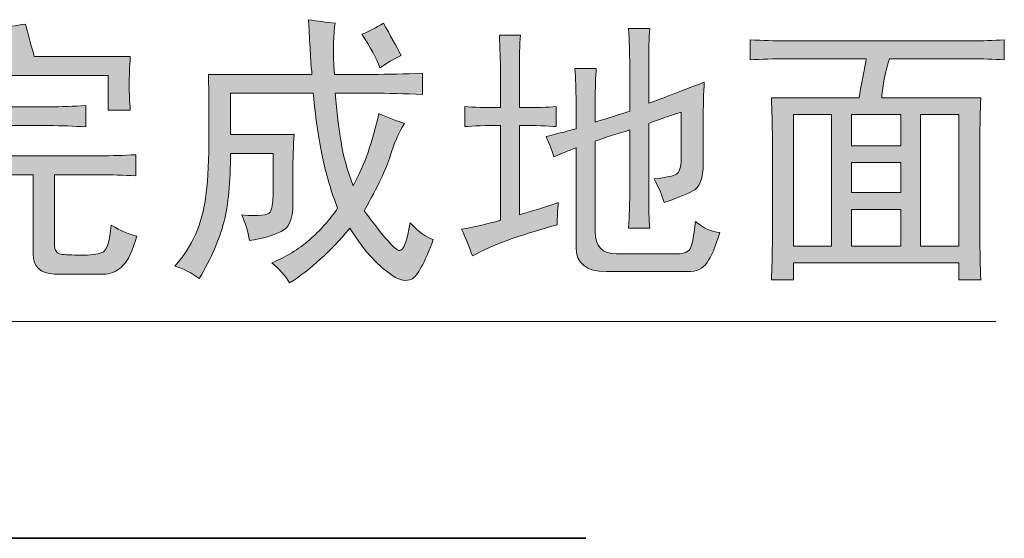
# Model space of a CAD drawing. Units: inches. Extents: x -387 to 2778, y -1526 to 728.
# Drawn here: x 1572 to 1744, y -892 to -802 of the extents above; entities that cross this region are included whole.
import ezdxf

# ---------------------------------------------------------------- set-up
doc = ezdxf.new("R2010")
doc.units = ezdxf.units.IN
doc.header["$MEASUREMENT"] = 0
doc.layers.add('图层 1', color=7, linetype='Continuous')

msp = doc.modelspace()

# ---------------------------------------------------------------- hatches: boundary and pattern name
at = {"layer": '图层 1'}
h = msp.add_hatch(color=7, dxfattribs=at)
h.dxf.hatch_style = 2
edge = h.paths.add_edge_path()
edge.add_spline(control_points=[(1551.78, -825.23), (1553.86, -825.35), (1556.11, -825.43), (1558.56, -825.43), (1558.56, -825.43), (1585.95, -825.43), (1585.95, -825.43), (1588.17, -825.43), (1590.28, -825.35), (1592.35, -825.23), (1592.35, -825.23), (1592.35, -828.91), (1592.35, -828.91), (1590.28, -828.79), (1588.17, -828.72), (1585.95, -828.72), (1585.95, -828.72), (1578.2, -828.72), (1578.2, -828.72), (1578.2, -828.72), (1578.2, -840.77), (1578.2, -840.77), (1578.2, -841.93), (1578.65, -842.55), (1579.56, -842.6), (1580.48, -842.67), (1581.76, -842.72), (1583.35, -842.72), (1584.96, -842.72), (1586.12, -842.52), (1586.73, -842.13), (1587.38, -841.76), (1587.83, -840.2), (1588.1, -837.48), (1589.78, -838.51), (1591.29, -839.16), (1592.58, -839.41), (1591.81, -842), (1590.99, -843.71), (1590.13, -844.55), (1589.29, -845.43), (1588.31, -845.89), (1587.13, -846.01), (1587.13, -846.01), (1578.2, -846.01), (1578.2, -846.01), (1575.75, -845.89), (1574.49, -844.72), (1574.49, -842.52), (1574.49, -842.52), (1574.49, -828.72), (1574.49, -828.72), (1574.49, -828.72), (1568.11, -828.72), (1568.11, -828.72), (1567.96, -831.69), (1567.42, -834.51), (1566.45, -837.08), (1565.49, -839.68), (1563.8, -841.9), (1561.39, -843.78), (1559, -845.66), (1556.63, -847.05), (1554.3, -847.94), (1553.41, -846.65), (1552.3, -845.49), (1550.99, -844.45), (1554.23, -843.56), (1556.75, -842.42), (1558.56, -841.06), (1560.41, -839.7), (1561.7, -838.17), (1562.45, -836.49), (1563.23, -834.83), (1563.83, -832.24), (1564.2, -828.72), (1564.2, -828.72), (1558.56, -828.72), (1558.56, -828.72), (1555.98, -828.72), (1553.73, -828.79), (1551.78, -828.91), (1551.78, -828.91), (1551.78, -825.23), (1551.78, -825.23)], knot_values=[0, 0, 0, 0, 1, 1, 1, 2, 2, 2, 3, 3, 3, 4, 4, 4, 5, 5, 5, 6, 6, 6, 7, 7, 7, 8, 8, 8, 9, 9, 9, 10, 10, 10, 11, 11, 11, 12, 12, 12, 13, 13, 13, 14, 14, 14, 15, 15, 15, 16, 16, 16, 17, 17, 17, 18, 18, 18, 19, 19, 19, 20, 20, 20, 21, 21, 21, 22, 22, 22, 23, 23, 23, 24, 24, 24, 25, 25, 25, 26, 26, 26, 27, 27, 27, 28, 28, 28, 28], degree=3, periodic=0)
edge = h.paths.add_edge_path()
edge.add_spline(control_points=[(1559.55, -816.67), (1561.63, -816.82), (1563.83, -816.89), (1566.14, -816.89), (1566.14, -816.89), (1577.22, -816.89), (1577.22, -816.89), (1579.44, -816.89), (1581.57, -816.82), (1583.65, -816.67), (1583.65, -816.67), (1583.65, -820.38), (1583.65, -820.38), (1581.57, -820.26), (1579.44, -820.16), (1577.22, -820.16), (1577.22, -820.16), (1566.14, -820.16), (1566.14, -820.16), (1563.83, -820.16), (1561.63, -820.26), (1559.55, -820.38), (1559.55, -820.38), (1559.55, -816.67), (1559.55, -816.67)], knot_values=[0, 0, 0, 0, 1, 1, 1, 2, 2, 2, 3, 3, 3, 4, 4, 4, 5, 5, 5, 6, 6, 6, 7, 7, 7, 8, 8, 8, 8], degree=3, periodic=0)
edge = h.paths.add_edge_path()
edge.add_spline(control_points=[(1573.15, -802.49), (1573.43, -803.53), (1573.92, -805.41), (1574.69, -808.13), (1574.69, -808.13), (1591.41, -808.13), (1591.41, -808.13), (1591.29, -809.99), (1591.22, -811.62), (1591.22, -813.08), (1591.22, -814.59), (1591.29, -816.02), (1591.41, -817.46), (1591.41, -817.46), (1587.53, -817.46), (1587.53, -817.46), (1587.53, -817.46), (1587.53, -811.42), (1587.53, -811.42), (1587.53, -811.42), (1556.63, -811.42), (1556.63, -811.42), (1556.63, -811.42), (1556.63, -817.46), (1556.63, -817.46), (1556.63, -817.46), (1552.57, -817.46), (1552.57, -817.46), (1552.69, -815.78), (1552.77, -814.14), (1552.77, -812.63), (1552.77, -811.05), (1552.69, -809.57), (1552.57, -808.13), (1552.57, -808.13), (1570.26, -808.13), (1570.26, -808.13), (1569.72, -806.05), (1569.2, -804.4), (1568.68, -803.08), (1569.96, -802.96), (1571.47, -802.76), (1573.15, -802.49)], knot_values=[0, 0, 0, 0, 0.352778, 0.352778, 0.352778, 0.705556, 0.705556, 0.705556, 1.058333, 1.058333, 1.058333, 1.411111, 1.411111, 1.411111, 1.763889, 1.763889, 1.763889, 2.116667, 2.116667, 2.116667, 2.469444, 2.469444, 2.469444, 2.822222, 2.822222, 2.822222, 3.175, 3.175, 3.175, 3.527778, 3.527778, 3.527778, 3.880556, 3.880556, 3.880556, 4.233333, 4.233333, 4.233333, 4.586111, 4.586111, 4.586111, 4.938889, 4.938889, 4.938889, 4.938889], degree=3, periodic=0)
edge.add_line((1573.15, -802.49), (1573.15, -802.49))
h = msp.add_hatch(color=250, dxfattribs=at)
h.dxf.hatch_style = 2
edge = h.paths.add_edge_path()
edge.add_spline(control_points=[(1605.02, -811.25), (1605.02, -811.25), (1623.07, -811.25), (1623.07, -811.25), (1622.93, -810.09), (1622.74, -806.9), (1622.46, -801.72), (1624.02, -802), (1625.61, -802.14), (1627.12, -802.32), (1626.76, -804), (1626.72, -806.99), (1626.97, -811.25), (1626.97, -811.25), (1633.55, -811.25), (1633.55, -811.25), (1636.26, -811.25), (1639.19, -811.18), (1642.31, -811.05), (1642.31, -811.05), (1642.31, -814.74), (1642.31, -814.74), (1639.19, -814.59), (1636.26, -814.53), (1633.55, -814.53), (1633.55, -814.53), (1627.12, -814.53), (1627.12, -814.53), (1627.39, -817.78), (1627.73, -820.6), (1628.13, -822.98), (1628.5, -825.38), (1629.22, -827.95), (1630.26, -830.67), (1632.19, -827.03), (1633.7, -822.85), (1634.71, -818.05), (1636.39, -818.82), (1637.9, -819.41), (1639.19, -819.81), (1638.15, -821.47), (1637.3, -823.37), (1636.69, -825.5), (1636.02, -827.65), (1634.51, -830.8), (1632.19, -834.98), (1635.58, -839.63), (1637.63, -841.93), (1638.32, -841.93), (1639.02, -841.93), (1639.61, -840.32), (1640.18, -837.08), (1641.55, -838.61), (1642.95, -839.63), (1644.21, -840), (1642.68, -844.13), (1641.42, -846.43), (1640.45, -846.88), (1639.46, -847.32), (1638.36, -847.15), (1637.14, -846.31), (1635.9, -845.47), (1634.71, -844.43), (1633.55, -843.22), (1632.36, -841.98), (1631.1, -840.25), (1629.66, -838.04), (1626.32, -842.08), (1622.79, -845.24), (1619.17, -847.57), (1618.41, -846.26), (1617.34, -845.12), (1616.06, -844.06), (1618.53, -843.05), (1620.71, -841.71), (1622.59, -840.1), (1624.44, -838.49), (1626.1, -836.63), (1627.54, -834.56), (1626.47, -831.83), (1625.66, -829.04), (1624.99, -826.19), (1624.37, -823.35), (1623.75, -819.46), (1623.28, -814.53), (1623.28, -814.53), (1608.88, -814.53), (1608.88, -814.53), (1608.88, -814.53), (1608.88, -821.72), (1608.88, -821.72), (1608.88, -821.72), (1619.97, -821.72), (1619.97, -821.72), (1619.82, -823.69), (1619.74, -825.95), (1619.74, -828.52), (1619.74, -828.52), (1619.74, -833.99), (1619.74, -833.99), (1619.74, -836.41), (1619.07, -837.97), (1617.71, -838.61), (1616.38, -839.28), (1614.5, -839.8), (1612.17, -840.2), (1611.95, -838.61), (1611.44, -837.15), (1610.84, -835.72), (1613.78, -835.97), (1615.46, -835.79), (1615.76, -835.22), (1616.08, -834.65), (1616.28, -833.71), (1616.28, -832.43), (1616.28, -832.43), (1616.28, -825.03), (1616.28, -825.03), (1616.28, -825.03), (1608.88, -825.03), (1608.88, -825.03), (1608.88, -829.95), (1608.51, -833.96), (1607.72, -836.98), (1606.93, -840.02), (1605.52, -843.26), (1603.44, -846.8), (1602.03, -845.76), (1600.59, -845.05), (1599.16, -844.65), (1600.74, -842.84), (1601.94, -840.99), (1602.77, -839.13), (1603.59, -837.25), (1604.21, -835.14), (1604.53, -832.8), (1604.85, -830.47), (1605.05, -827.33), (1605.1, -823.37), (1605.13, -819.44), (1605.13, -815.38), (1605.02, -811.25)], knot_values=[0, 0, 0, 0, 0.352778, 0.352778, 0.352778, 0.705556, 0.705556, 0.705556, 1.058333, 1.058333, 1.058333, 1.411111, 1.411111, 1.411111, 1.763889, 1.763889, 1.763889, 2.116667, 2.116667, 2.116667, 2.469444, 2.469444, 2.469444, 2.822222, 2.822222, 2.822222, 3.175, 3.175, 3.175, 3.527778, 3.527778, 3.527778, 3.880556, 3.880556, 3.880556, 4.233333, 4.233333, 4.233333, 4.586111, 4.586111, 4.586111, 4.938889, 4.938889, 4.938889, 5.291667, 5.291667, 5.291667, 5.644444, 5.644444, 5.644444, 5.997222, 5.997222, 5.997222, 6.35, 6.35, 6.35, 6.702778, 6.702778, 6.702778, 7.055556, 7.055556, 7.055556, 7.408333, 7.408333, 7.408333, 7.761111, 7.761111, 7.761111, 8.113889, 8.113889, 8.113889, 8.466667, 8.466667, 8.466667, 8.819444, 8.819444, 8.819444, 9.172222, 9.172222, 9.172222, 9.525, 9.525, 9.525, 9.877778, 9.877778, 9.877778, 10.230556, 10.230556, 10.230556, 10.583333, 10.583333, 10.583333, 10.936111, 10.936111, 10.936111, 11.288889, 11.288889, 11.288889, 11.641667, 11.641667, 11.641667, 11.994444, 11.994444, 11.994444, 12.347222, 12.347222, 12.347222, 12.7, 12.7, 12.7, 13.052778, 13.052778, 13.052778, 13.405556, 13.405556, 13.405556, 13.758333, 13.758333, 13.758333, 14.111111, 14.111111, 14.111111, 14.463889, 14.463889, 14.463889, 14.816667, 14.816667, 14.816667, 15.169444, 15.169444, 15.169444, 15.522222, 15.522222, 15.522222, 15.875, 15.875, 15.875, 16.227778, 16.227778, 16.227778, 16.580556, 16.580556, 16.580556, 16.580556], degree=3, periodic=0)
edge.add_line((1605.02, -811.25), (1605.02, -811.25))
edge = h.paths.add_edge_path()
edge.add_spline(control_points=[(1631.77, -804.25), (1633.08, -803.73), (1634.32, -803.08), (1635.53, -802.32), (1636.69, -804.4), (1637.7, -806.25), (1638.62, -807.96), (1637.3, -808.6), (1636.1, -809.29), (1634.88, -810.09), (1634.27, -808.38), (1633.23, -806.45), (1631.77, -804.25)], knot_values=[0, 0, 0, 0, 0.352778, 0.352778, 0.352778, 0.705556, 0.705556, 0.705556, 1.058333, 1.058333, 1.058333, 1.411111, 1.411111, 1.411111, 1.411111], degree=3, periodic=0)
edge.add_line((1631.77, -804.25), (1631.77, -804.25))
h = msp.add_hatch(color=7, dxfattribs=at)
h.dxf.hatch_style = 2
edge = h.paths.add_edge_path()
edge.add_spline(control_points=[(1665.61, -820.35), (1664.18, -820.23), (1662.05, -820.13), (1659.2, -820.13), (1659.2, -820.13), (1659.2, -835.69), (1659.2, -835.69), (1661.13, -835.17), (1663.39, -834.46), (1665.98, -833.54), (1665.86, -834.88), (1665.79, -836.14), (1665.79, -837.45), (1663.34, -838.09), (1660.71, -838.89), (1657.94, -839.85), (1655.11, -840.82), (1652.85, -841.83), (1651.02, -842.87), (1650.55, -841.33), (1649.85, -839.78), (1649.11, -838.22), (1651.31, -837.85), (1653.56, -837.3), (1655.91, -836.66), (1655.91, -836.66), (1655.91, -820.13), (1655.91, -820.13), (1653.32, -820.13), (1651.21, -820.23), (1649.68, -820.35), (1649.68, -820.35), (1649.68, -816.84), (1649.68, -816.84), (1651.21, -816.99), (1653.32, -817.04), (1655.91, -817.04), (1655.91, -817.04), (1655.91, -810.85), (1655.91, -810.85), (1655.91, -808.75), (1655.82, -806.62), (1655.72, -804.42), (1655.72, -804.42), (1659.38, -804.42), (1659.38, -804.42), (1659.25, -806.1), (1659.2, -808.23), (1659.2, -810.85), (1659.2, -810.85), (1659.2, -817.04), (1659.2, -817.04), (1662.05, -817.04), (1664.18, -816.99), (1665.61, -816.84), (1665.61, -816.84), (1665.61, -820.35), (1665.61, -820.35)], knot_values=[0, 0, 0, 0, 1, 1, 1, 2, 2, 2, 3, 3, 3, 4, 4, 4, 5, 5, 5, 6, 6, 6, 7, 7, 7, 8, 8, 8, 9, 9, 9, 10, 10, 10, 11, 11, 11, 12, 12, 12, 13, 13, 13, 14, 14, 14, 15, 15, 15, 16, 16, 16, 17, 17, 17, 18, 18, 18, 19, 19, 19, 19], degree=3, periodic=0)
edge = h.paths.add_edge_path()
edge.add_spline(control_points=[(1669.08, -824.04), (1667.69, -824.56), (1666.38, -825.08), (1665.22, -825.6), (1664.7, -824.04), (1664.23, -822.88), (1663.86, -822.09), (1665.39, -821.69), (1667.17, -821.24), (1669.08, -820.73), (1669.08, -820.73), (1669.08, -816.07), (1669.08, -816.07), (1669.08, -813.87), (1669.03, -811.92), (1668.88, -810.24), (1668.88, -810.24), (1672.61, -810.24), (1672.61, -810.24), (1672.47, -811.67), (1672.42, -813.55), (1672.42, -815.88), (1672.42, -815.88), (1672.42, -819.55), (1672.42, -819.55), (1673.57, -819.19), (1675.56, -818.55), (1678.43, -817.66), (1678.43, -817.66), (1678.43, -809.67), (1678.43, -809.67), (1678.43, -807.59), (1678.38, -805.44), (1678.23, -803.26), (1678.23, -803.26), (1681.92, -803.26), (1681.92, -803.26), (1681.79, -804.82), (1681.74, -807.02), (1681.74, -809.84), (1681.74, -809.84), (1681.74, -816.27), (1681.74, -816.27), (1683.55, -815.65), (1686.74, -814.39), (1691.42, -812.59), (1691.29, -814.39), (1691.24, -816.72), (1691.24, -819.55), (1691.24, -819.55), (1691.24, -826.76), (1691.24, -826.76), (1691.24, -829.36), (1690.63, -830.97), (1689.32, -831.61), (1688, -832.28), (1686.37, -832.9), (1684.44, -833.54), (1684.05, -832.28), (1683.45, -830.89), (1682.71, -829.46), (1684.79, -829.21), (1686.07, -828.91), (1686.59, -828.62), (1687.09, -828.3), (1687.39, -827.41), (1687.39, -825.97), (1687.39, -825.97), (1687.39, -817.81), (1687.39, -817.81), (1685.43, -818.45), (1683.55, -819.09), (1681.74, -819.79), (1681.74, -819.79), (1681.74, -832.4), (1681.74, -832.4), (1681.74, -834.58), (1681.79, -836.46), (1681.92, -838.04), (1681.92, -838.04), (1678.23, -838.04), (1678.23, -838.04), (1678.38, -835.69), (1678.43, -833.8), (1678.43, -832.4), (1678.43, -832.4), (1678.43, -820.92), (1678.43, -820.92), (1676.21, -821.57), (1674.22, -822.21), (1672.42, -822.88), (1672.42, -822.88), (1672.42, -838.61), (1672.42, -838.61), (1672.42, -841.21), (1673.63, -842.5), (1676.1, -842.5), (1676.1, -842.5), (1686.59, -842.5), (1686.59, -842.5), (1688, -842.5), (1688.82, -842.1), (1689.09, -841.33), (1689.36, -840.54), (1689.66, -839.07), (1689.88, -836.86), (1691.29, -838.04), (1692.75, -838.69), (1694.15, -838.79), (1693.37, -841.26), (1692.63, -843.02), (1691.91, -844.03), (1691.22, -845.1), (1690.08, -845.59), (1688.55, -845.59), (1688.55, -845.59), (1674.35, -845.59), (1674.35, -845.59), (1670.86, -845.59), (1669.08, -844.18), (1669.08, -841.33), (1669.08, -841.33), (1669.08, -824.04), (1669.08, -824.04)], knot_values=[0, 0, 0, 0, 1, 1, 1, 2, 2, 2, 3, 3, 3, 4, 4, 4, 5, 5, 5, 6, 6, 6, 7, 7, 7, 8, 8, 8, 9, 9, 9, 10, 10, 10, 11, 11, 11, 12, 12, 12, 13, 13, 13, 14, 14, 14, 15, 15, 15, 16, 16, 16, 17, 17, 17, 18, 18, 18, 19, 19, 19, 20, 20, 20, 21, 21, 21, 22, 22, 22, 23, 23, 23, 24, 24, 24, 25, 25, 25, 26, 26, 26, 27, 27, 27, 28, 28, 28, 29, 29, 29, 30, 30, 30, 31, 31, 31, 32, 32, 32, 33, 33, 33, 34, 34, 34, 35, 35, 35, 36, 36, 36, 37, 37, 37, 38, 38, 38, 39, 39, 39, 40, 40, 40, 41, 41, 41, 41], degree=3, periodic=0)
h = msp.add_hatch(color=7, dxfattribs=at)
h.dxf.hatch_style = 2
edge = h.paths.add_edge_path()
edge.add_spline(control_points=[(1699.41, -805.21), (1701.61, -805.36), (1703.69, -805.41), (1705.64, -805.41), (1705.64, -805.41), (1737.88, -805.41), (1737.88, -805.41), (1739.79, -805.41), (1741.74, -805.36), (1743.7, -805.21), (1743.7, -805.21), (1743.7, -808.7), (1743.7, -808.7), (1741.74, -808.6), (1739.79, -808.53), (1737.88, -808.53), (1737.88, -808.53), (1723.68, -808.53), (1723.68, -808.53), (1723.31, -809.81), (1722.98, -810.98), (1722.79, -812.02), (1722.62, -813.06), (1722.43, -814.14), (1722.34, -815.33), (1722.34, -815.33), (1739.61, -815.33), (1739.61, -815.33), (1739.49, -817.67), (1739.44, -820.11), (1739.44, -822.7), (1739.44, -822.7), (1739.44, -839.41), (1739.44, -839.41), (1739.44, -842.13), (1739.49, -844.65), (1739.61, -847), (1739.61, -847), (1735.75, -847), (1735.75, -847), (1735.75, -847), (1735.75, -844.04), (1735.75, -844.04), (1735.75, -844.04), (1706.98, -844.04), (1706.98, -844.04), (1706.98, -844.04), (1706.98, -847), (1706.98, -847), (1706.98, -847), (1703.12, -847), (1703.12, -847), (1703.22, -845.17), (1703.29, -842.72), (1703.29, -839.63), (1703.29, -839.63), (1703.29, -822.53), (1703.29, -822.53), (1703.29, -819.93), (1703.22, -817.53), (1703.12, -815.33), (1703.12, -815.33), (1718.41, -815.33), (1718.41, -815.33), (1718.58, -814.32), (1718.74, -813.3), (1718.93, -812.31), (1719.13, -811.35), (1719.35, -810.09), (1719.65, -808.53), (1719.65, -808.53), (1705.64, -808.53), (1705.64, -808.53), (1703.54, -808.53), (1701.46, -808.6), (1699.41, -808.7), (1699.41, -808.7), (1699.41, -805.21), (1699.41, -805.21)], knot_values=[0, 0, 0, 0, 1, 1, 1, 2, 2, 2, 3, 3, 3, 4, 4, 4, 5, 5, 5, 6, 6, 6, 7, 7, 7, 8, 8, 8, 9, 9, 9, 10, 10, 10, 11, 11, 11, 12, 12, 12, 13, 13, 13, 14, 14, 14, 15, 15, 15, 16, 16, 16, 17, 17, 17, 18, 18, 18, 19, 19, 19, 20, 20, 20, 21, 21, 21, 22, 22, 22, 23, 23, 23, 24, 24, 24, 25, 25, 25, 26, 26, 26, 26], degree=3, periodic=0)
h.paths.add_polyline_path([(1706.98, -841.16), (1713.59, -841.16), (1713.59, -818.25), (1706.98, -818.25)])
h.paths.add_polyline_path([(1717.07, -823.69), (1725.65, -823.69), (1725.65, -818.25), (1717.07, -818.25)])
h.paths.add_polyline_path([(1717.07, -831.83), (1725.65, -831.83), (1725.65, -826.59), (1717.07, -826.59)])
h.paths.add_polyline_path([(1717.07, -841.16), (1725.65, -841.16), (1725.65, -834.75), (1717.07, -834.75)])
h.paths.add_polyline_path([(1729.12, -841.16), (1735.75, -841.16), (1735.75, -818.25), (1729.12, -818.25)])

# ---------------------------------------------------------------- linework, layer by layer
at = {"layer": '图层 1', "color": 7, "lineweight": 0}
for points in [[(1706.98, -841.16), (1713.59, -841.16), (1713.59, -818.25), (1706.98, -818.25), (1706.98, -841.16)], [(1717.07, -823.69), (1725.65, -823.69), (1725.65, -818.25), (1717.07, -818.25), (1717.07, -823.69)], [(1729.12, -841.16), (1735.75, -841.16), (1735.75, -818.25), (1729.12, -818.25), (1729.12, -841.16)], [(1717.07, -831.83), (1725.65, -831.83), (1725.65, -826.59), (1717.07, -826.59), (1717.07, -831.83)], [(1717.07, -841.16), (1725.65, -841.16), (1725.65, -834.75), (1717.07, -834.75), (1717.07, -841.16)]]:
    msp.add_lwpolyline(points, dxfattribs=at)
at = {"layer": '图层 1', "color": 7, "lineweight": 9}
msp.add_lwpolyline([(1742.21, -854.3), (1504.6, -854.3)], dxfattribs=at)
at = {"layer": '图层 1', "color": 7, "lineweight": 35}
msp.add_lwpolyline([(1670.78, -892.03), (837.67, -892.03)], dxfattribs=at)
at = {"layer": '图层 1', "color": 7, "lineweight": 0}
for points, knots in [([(1573.15, -802.49), (1573.43, -803.53), (1573.92, -805.41), (1574.69, -808.13), (1574.69, -808.13), (1591.41, -808.13), (1591.41, -808.13), (1591.29, -809.99), (1591.22, -811.62), (1591.22, -813.08), (1591.22, -814.59), (1591.29, -816.02), (1591.41, -817.46), (1591.41, -817.46), (1587.53, -817.46), (1587.53, -817.46), (1587.53, -817.46), (1587.53, -811.42), (1587.53, -811.42), (1587.53, -811.42), (1556.63, -811.42), (1556.63, -811.42), (1556.63, -811.42), (1556.63, -817.46), (1556.63, -817.46), (1556.63, -817.46), (1552.57, -817.46), (1552.57, -817.46), (1552.69, -815.78), (1552.77, -814.14), (1552.77, -812.63), (1552.77, -811.05), (1552.69, -809.57), (1552.57, -808.13), (1552.57, -808.13), (1570.26, -808.13), (1570.26, -808.13), (1569.72, -806.05), (1569.2, -804.4), (1568.68, -803.08), (1569.96, -802.96), (1571.47, -802.76), (1573.15, -802.49)], [0, 0, 0, 0, 1, 1, 1, 2, 2, 2, 3, 3, 3, 4, 4, 4, 5, 5, 5, 6, 6, 6, 7, 7, 7, 8, 8, 8, 9, 9, 9, 10, 10, 10, 11, 11, 11, 12, 12, 12, 13, 13, 13, 14, 14, 14, 14]), ([(1605.02, -811.25), (1605.02, -811.25), (1623.07, -811.25), (1623.07, -811.25), (1622.93, -810.09), (1622.74, -806.9), (1622.46, -801.72), (1624.02, -802), (1625.61, -802.14), (1627.12, -802.32), (1626.76, -804), (1626.72, -806.99), (1626.97, -811.25), (1626.97, -811.25), (1633.55, -811.25), (1633.55, -811.25), (1636.26, -811.25), (1639.19, -811.18), (1642.31, -811.05), (1642.31, -811.05), (1642.31, -814.74), (1642.31, -814.74), (1639.19, -814.59), (1636.26, -814.53), (1633.55, -814.53), (1633.55, -814.53), (1627.12, -814.53), (1627.12, -814.53), (1627.39, -817.78), (1627.73, -820.6), (1628.13, -822.98), (1628.5, -825.38), (1629.22, -827.95), (1630.26, -830.67), (1632.19, -827.03), (1633.7, -822.85), (1634.71, -818.05), (1636.39, -818.82), (1637.9, -819.41), (1639.19, -819.81), (1638.15, -821.47), (1637.3, -823.37), (1636.69, -825.5), (1636.02, -827.65), (1634.51, -830.8), (1632.19, -834.98), (1635.58, -839.63), (1637.63, -841.93), (1638.32, -841.93), (1639.02, -841.93), (1639.61, -840.32), (1640.18, -837.08), (1641.55, -838.61), (1642.95, -839.63), (1644.21, -840), (1642.68, -844.13), (1641.42, -846.43), (1640.45, -846.88), (1639.46, -847.32), (1638.36, -847.15), (1637.14, -846.31), (1635.9, -845.47), (1634.71, -844.43), (1633.55, -843.22), (1632.36, -841.98), (1631.1, -840.25), (1629.66, -838.04), (1626.32, -842.08), (1622.79, -845.24), (1619.17, -847.57), (1618.41, -846.26), (1617.34, -845.12), (1616.06, -844.06), (1618.53, -843.05), (1620.71, -841.71), (1622.59, -840.1), (1624.44, -838.49), (1626.1, -836.63), (1627.54, -834.56), (1626.47, -831.83), (1625.66, -829.04), (1624.99, -826.19), (1624.37, -823.35), (1623.75, -819.46), (1623.28, -814.53), (1623.28, -814.53), (1608.88, -814.53), (1608.88, -814.53), (1608.88, -814.53), (1608.88, -821.72), (1608.88, -821.72), (1608.88, -821.72), (1619.97, -821.72), (1619.97, -821.72), (1619.82, -823.69), (1619.74, -825.95), (1619.74, -828.52), (1619.74, -828.52), (1619.74, -833.99), (1619.74, -833.99), (1619.74, -836.41), (1619.07, -837.97), (1617.71, -838.61), (1616.38, -839.28), (1614.5, -839.8), (1612.17, -840.2), (1611.95, -838.61), (1611.44, -837.15), (1610.84, -835.72), (1613.78, -835.97), (1615.46, -835.79), (1615.76, -835.22), (1616.08, -834.65), (1616.28, -833.71), (1616.28, -832.43), (1616.28, -832.43), (1616.28, -825.03), (1616.28, -825.03), (1616.28, -825.03), (1608.88, -825.03), (1608.88, -825.03), (1608.88, -829.95), (1608.51, -833.96), (1607.72, -836.98), (1606.93, -840.02), (1605.52, -843.26), (1603.44, -846.8), (1602.03, -845.76), (1600.59, -845.05), (1599.16, -844.65), (1600.74, -842.84), (1601.94, -840.99), (1602.77, -839.13), (1603.59, -837.25), (1604.21, -835.14), (1604.53, -832.8), (1604.85, -830.47), (1605.05, -827.33), (1605.1, -823.37), (1605.13, -819.44), (1605.13, -815.38), (1605.02, -811.25)], [0, 0, 0, 0, 1, 1, 1, 2, 2, 2, 3, 3, 3, 4, 4, 4, 5, 5, 5, 6, 6, 6, 7, 7, 7, 8, 8, 8, 9, 9, 9, 10, 10, 10, 11, 11, 11, 12, 12, 12, 13, 13, 13, 14, 14, 14, 15, 15, 15, 16, 16, 16, 17, 17, 17, 18, 18, 18, 19, 19, 19, 20, 20, 20, 21, 21, 21, 22, 22, 22, 23, 23, 23, 24, 24, 24, 25, 25, 25, 26, 26, 26, 27, 27, 27, 28, 28, 28, 29, 29, 29, 30, 30, 30, 31, 31, 31, 32, 32, 32, 33, 33, 33, 34, 34, 34, 35, 35, 35, 36, 36, 36, 37, 37, 37, 38, 38, 38, 39, 39, 39, 40, 40, 40, 41, 41, 41, 42, 42, 42, 43, 43, 43, 44, 44, 44, 45, 45, 45, 46, 46, 46, 47, 47, 47, 47]), ([(1631.77, -804.25), (1633.08, -803.73), (1634.32, -803.08), (1635.53, -802.32), (1636.69, -804.4), (1637.7, -806.25), (1638.62, -807.96), (1637.3, -808.6), (1636.1, -809.29), (1634.88, -810.09), (1634.27, -808.38), (1633.23, -806.45), (1631.77, -804.25)], [0, 0, 0, 0, 1, 1, 1, 2, 2, 2, 3, 3, 3, 4, 4, 4, 4]), ([(1665.61, -820.35), (1664.18, -820.23), (1662.05, -820.13), (1659.2, -820.13), (1659.2, -820.13), (1659.2, -835.69), (1659.2, -835.69), (1661.13, -835.17), (1663.39, -834.46), (1665.98, -833.54), (1665.86, -834.88), (1665.79, -836.14), (1665.79, -837.45), (1663.34, -838.09), (1660.71, -838.89), (1657.94, -839.85), (1655.11, -840.82), (1652.85, -841.83), (1651.02, -842.87), (1650.55, -841.33), (1649.85, -839.78), (1649.11, -838.22), (1651.31, -837.85), (1653.56, -837.3), (1655.91, -836.66), (1655.91, -836.66), (1655.91, -820.13), (1655.91, -820.13), (1653.32, -820.13), (1651.21, -820.23), (1649.68, -820.35), (1649.68, -820.35), (1649.68, -816.84), (1649.68, -816.84), (1651.21, -816.99), (1653.32, -817.04), (1655.91, -817.04), (1655.91, -817.04), (1655.91, -810.85), (1655.91, -810.85), (1655.91, -808.75), (1655.82, -806.62), (1655.72, -804.42), (1655.72, -804.42), (1659.38, -804.42), (1659.38, -804.42), (1659.25, -806.1), (1659.2, -808.23), (1659.2, -810.85), (1659.2, -810.85), (1659.2, -817.04), (1659.2, -817.04), (1662.05, -817.04), (1664.18, -816.99), (1665.61, -816.84), (1665.61, -816.84), (1665.61, -820.35), (1665.61, -820.35)], [0, 0, 0, 0, 1, 1, 1, 2, 2, 2, 3, 3, 3, 4, 4, 4, 5, 5, 5, 6, 6, 6, 7, 7, 7, 8, 8, 8, 9, 9, 9, 10, 10, 10, 11, 11, 11, 12, 12, 12, 13, 13, 13, 14, 14, 14, 15, 15, 15, 16, 16, 16, 17, 17, 17, 18, 18, 18, 19, 19, 19, 19]), ([(1669.08, -824.04), (1667.69, -824.56), (1666.38, -825.08), (1665.22, -825.6), (1664.7, -824.04), (1664.23, -822.88), (1663.86, -822.09), (1665.39, -821.69), (1667.17, -821.24), (1669.08, -820.73), (1669.08, -820.73), (1669.08, -816.07), (1669.08, -816.07), (1669.08, -813.87), (1669.03, -811.92), (1668.88, -810.24), (1668.88, -810.24), (1672.61, -810.24), (1672.61, -810.24), (1672.47, -811.67), (1672.42, -813.55), (1672.42, -815.88), (1672.42, -815.88), (1672.42, -819.55), (1672.42, -819.55), (1673.57, -819.19), (1675.56, -818.55), (1678.43, -817.66), (1678.43, -817.66), (1678.43, -809.67), (1678.43, -809.67), (1678.43, -807.59), (1678.38, -805.44), (1678.23, -803.26), (1678.23, -803.26), (1681.92, -803.26), (1681.92, -803.26), (1681.79, -804.82), (1681.74, -807.02), (1681.74, -809.84), (1681.74, -809.84), (1681.74, -816.27), (1681.74, -816.27), (1683.55, -815.65), (1686.74, -814.39), (1691.42, -812.59), (1691.29, -814.39), (1691.24, -816.72), (1691.24, -819.55), (1691.24, -819.55), (1691.24, -826.76), (1691.24, -826.76), (1691.24, -829.36), (1690.63, -830.97), (1689.32, -831.61), (1688, -832.28), (1686.37, -832.9), (1684.44, -833.54), (1684.05, -832.28), (1683.45, -830.89), (1682.71, -829.46), (1684.79, -829.21), (1686.07, -828.91), (1686.59, -828.62), (1687.09, -828.3), (1687.39, -827.41), (1687.39, -825.97), (1687.39, -825.97), (1687.39, -817.81), (1687.39, -817.81), (1685.43, -818.45), (1683.55, -819.09), (1681.74, -819.79), (1681.74, -819.79), (1681.74, -832.4), (1681.74, -832.4), (1681.74, -834.58), (1681.79, -836.46), (1681.92, -838.04), (1681.92, -838.04), (1678.23, -838.04), (1678.23, -838.04), (1678.38, -835.69), (1678.43, -833.8), (1678.43, -832.4), (1678.43, -832.4), (1678.43, -820.92), (1678.43, -820.92), (1676.21, -821.57), (1674.22, -822.21), (1672.42, -822.88), (1672.42, -822.88), (1672.42, -838.61), (1672.42, -838.61), (1672.42, -841.21), (1673.63, -842.5), (1676.1, -842.5), (1676.1, -842.5), (1686.59, -842.5), (1686.59, -842.5), (1688, -842.5), (1688.82, -842.1), (1689.09, -841.33), (1689.36, -840.54), (1689.66, -839.07), (1689.88, -836.86), (1691.29, -838.04), (1692.75, -838.69), (1694.15, -838.79), (1693.37, -841.26), (1692.63, -843.02), (1691.91, -844.03), (1691.22, -845.1), (1690.08, -845.59), (1688.55, -845.59), (1688.55, -845.59), (1674.35, -845.59), (1674.35, -845.59), (1670.86, -845.59), (1669.08, -844.18), (1669.08, -841.33), (1669.08, -841.33), (1669.08, -824.04), (1669.08, -824.04)], [0, 0, 0, 0, 1, 1, 1, 2, 2, 2, 3, 3, 3, 4, 4, 4, 5, 5, 5, 6, 6, 6, 7, 7, 7, 8, 8, 8, 9, 9, 9, 10, 10, 10, 11, 11, 11, 12, 12, 12, 13, 13, 13, 14, 14, 14, 15, 15, 15, 16, 16, 16, 17, 17, 17, 18, 18, 18, 19, 19, 19, 20, 20, 20, 21, 21, 21, 22, 22, 22, 23, 23, 23, 24, 24, 24, 25, 25, 25, 26, 26, 26, 27, 27, 27, 28, 28, 28, 29, 29, 29, 30, 30, 30, 31, 31, 31, 32, 32, 32, 33, 33, 33, 34, 34, 34, 35, 35, 35, 36, 36, 36, 37, 37, 37, 38, 38, 38, 39, 39, 39, 40, 40, 40, 41, 41, 41, 41]), ([(1699.41, -805.21), (1701.61, -805.36), (1703.69, -805.41), (1705.64, -805.41), (1705.64, -805.41), (1737.88, -805.41), (1737.88, -805.41), (1739.79, -805.41), (1741.74, -805.36), (1743.7, -805.21), (1743.7, -805.21), (1743.7, -808.7), (1743.7, -808.7), (1741.74, -808.6), (1739.79, -808.53), (1737.88, -808.53), (1737.88, -808.53), (1723.68, -808.53), (1723.68, -808.53), (1723.31, -809.81), (1722.98, -810.98), (1722.79, -812.02), (1722.62, -813.06), (1722.43, -814.14), (1722.34, -815.33), (1722.34, -815.33), (1739.61, -815.33), (1739.61, -815.33), (1739.49, -817.67), (1739.44, -820.11), (1739.44, -822.7), (1739.44, -822.7), (1739.44, -839.41), (1739.44, -839.41), (1739.44, -842.13), (1739.49, -844.65), (1739.61, -847), (1739.61, -847), (1735.75, -847), (1735.75, -847), (1735.75, -847), (1735.75, -844.04), (1735.75, -844.04), (1735.75, -844.04), (1706.98, -844.04), (1706.98, -844.04), (1706.98, -844.04), (1706.98, -847), (1706.98, -847), (1706.98, -847), (1703.12, -847), (1703.12, -847), (1703.22, -845.17), (1703.29, -842.72), (1703.29, -839.63), (1703.29, -839.63), (1703.29, -822.53), (1703.29, -822.53), (1703.29, -819.93), (1703.22, -817.53), (1703.12, -815.33), (1703.12, -815.33), (1718.41, -815.33), (1718.41, -815.33), (1718.58, -814.32), (1718.74, -813.3), (1718.93, -812.31), (1719.13, -811.35), (1719.35, -810.09), (1719.65, -808.53), (1719.65, -808.53), (1705.64, -808.53), (1705.64, -808.53), (1703.54, -808.53), (1701.46, -808.6), (1699.41, -808.7), (1699.41, -808.7), (1699.41, -805.21), (1699.41, -805.21)], [0, 0, 0, 0, 1, 1, 1, 2, 2, 2, 3, 3, 3, 4, 4, 4, 5, 5, 5, 6, 6, 6, 7, 7, 7, 8, 8, 8, 9, 9, 9, 10, 10, 10, 11, 11, 11, 12, 12, 12, 13, 13, 13, 14, 14, 14, 15, 15, 15, 16, 16, 16, 17, 17, 17, 18, 18, 18, 19, 19, 19, 20, 20, 20, 21, 21, 21, 22, 22, 22, 23, 23, 23, 24, 24, 24, 25, 25, 25, 26, 26, 26, 26]), ([(1559.55, -816.67), (1561.63, -816.82), (1563.83, -816.89), (1566.14, -816.89), (1566.14, -816.89), (1577.22, -816.89), (1577.22, -816.89), (1579.44, -816.89), (1581.57, -816.82), (1583.65, -816.67), (1583.65, -816.67), (1583.65, -820.38), (1583.65, -820.38), (1581.57, -820.26), (1579.44, -820.16), (1577.22, -820.16), (1577.22, -820.16), (1566.14, -820.16), (1566.14, -820.16), (1563.83, -820.16), (1561.63, -820.26), (1559.55, -820.38), (1559.55, -820.38), (1559.55, -816.67), (1559.55, -816.67)], [0, 0, 0, 0, 1, 1, 1, 2, 2, 2, 3, 3, 3, 4, 4, 4, 5, 5, 5, 6, 6, 6, 7, 7, 7, 8, 8, 8, 8]), ([(1551.78, -825.23), (1553.86, -825.35), (1556.11, -825.43), (1558.56, -825.43), (1558.56, -825.43), (1585.95, -825.43), (1585.95, -825.43), (1588.17, -825.43), (1590.28, -825.35), (1592.35, -825.23), (1592.35, -825.23), (1592.35, -828.91), (1592.35, -828.91), (1590.28, -828.79), (1588.17, -828.72), (1585.95, -828.72), (1585.95, -828.72), (1578.2, -828.72), (1578.2, -828.72), (1578.2, -828.72), (1578.2, -840.77), (1578.2, -840.77), (1578.2, -841.93), (1578.65, -842.55), (1579.56, -842.6), (1580.48, -842.67), (1581.76, -842.72), (1583.35, -842.72), (1584.96, -842.72), (1586.12, -842.52), (1586.73, -842.13), (1587.38, -841.76), (1587.83, -840.2), (1588.1, -837.48), (1589.78, -838.51), (1591.29, -839.16), (1592.58, -839.41), (1591.81, -842), (1590.99, -843.71), (1590.13, -844.55), (1589.29, -845.43), (1588.31, -845.89), (1587.13, -846.01), (1587.13, -846.01), (1578.2, -846.01), (1578.2, -846.01), (1575.75, -845.89), (1574.49, -844.72), (1574.49, -842.52), (1574.49, -842.52), (1574.49, -828.72), (1574.49, -828.72), (1574.49, -828.72), (1568.11, -828.72), (1568.11, -828.72), (1567.96, -831.69), (1567.42, -834.51), (1566.45, -837.08), (1565.49, -839.68), (1563.8, -841.9), (1561.39, -843.78), (1559, -845.66), (1556.63, -847.05), (1554.3, -847.94), (1553.41, -846.65), (1552.3, -845.49), (1550.99, -844.45), (1554.23, -843.56), (1556.75, -842.42), (1558.56, -841.06), (1560.41, -839.7), (1561.7, -838.17), (1562.45, -836.49), (1563.23, -834.83), (1563.83, -832.24), (1564.2, -828.72), (1564.2, -828.72), (1558.56, -828.72), (1558.56, -828.72), (1555.98, -828.72), (1553.73, -828.79), (1551.78, -828.91), (1551.78, -828.91), (1551.78, -825.23), (1551.78, -825.23)], [0, 0, 0, 0, 1, 1, 1, 2, 2, 2, 3, 3, 3, 4, 4, 4, 5, 5, 5, 6, 6, 6, 7, 7, 7, 8, 8, 8, 9, 9, 9, 10, 10, 10, 11, 11, 11, 12, 12, 12, 13, 13, 13, 14, 14, 14, 15, 15, 15, 16, 16, 16, 17, 17, 17, 18, 18, 18, 19, 19, 19, 20, 20, 20, 21, 21, 21, 22, 22, 22, 23, 23, 23, 24, 24, 24, 25, 25, 25, 26, 26, 26, 27, 27, 27, 28, 28, 28, 28])]:
    msp.add_open_spline(points, degree=3, knots=knots, dxfattribs=at)

doc.saveas('drawing.dxf')
